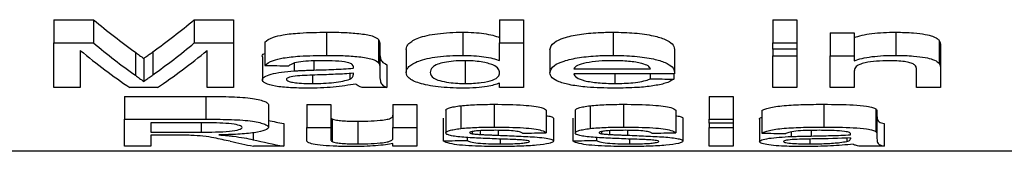
# Model space of a CAD drawing. Units: millimetres. Extents: x -63 to 664, y -32 to 370.
# Drawn here: x 238 to 242, y 219 to 219 of the extents above; entities that cross this region are included whole.
import ezdxf

# ---------------------------------------------------------------- set-up
doc = ezdxf.new("R2010")
doc.units = ezdxf.units.MM

msp = doc.modelspace()

# ---------------------------------------------------------------- linework, layer by layer
at = {"color": 7, "linetype": 'Continuous', "lineweight": 25}
for p, q in [((238.592444, 219.138107), (238.725027, 219.138107)), ((238.592444, 219.138107), (238.592444, 219.060508)), ((238.725027, 219.138107), (238.725027, 219.060508)), ((239.061943, 219.138107), (239.193408, 219.138107)), ((239.061943, 219.138107), (239.061943, 219.060508)), ((239.193408, 219.138107), (239.193408, 219.060508)), ((240.082829, 219.138107), (240.16296, 219.138107)), ((240.082829, 219.138107), (240.082829, 219.060508)), ((240.16296, 219.138107), (240.16296, 219.060508)), ((240.996292, 219.138107), (241.076416, 219.138107)), ((240.996292, 219.138107), (240.996292, 219.060508)), ((241.076416, 219.138107), (241.076416, 219.060508)), ((239.504529, 219.096505), (239.504529, 219.019159)), ((239.95938, 219.096505), (239.95938, 219.019159)), ((240.462182, 219.096505), (240.462182, 219.019159)), ((241.188599, 219.094482), (241.268723, 219.094482)), ((241.188599, 219.094482), (241.188599, 219.017147)), ((241.268723, 219.094482), (241.268723, 219.017147)), ((241.407825, 219.096505), (241.407825, 219.019159)), ((238.592444, 219.060508), (238.725027, 219.060508)), ((238.592444, 218.911248), (238.592444, 219.060508)), ((239.061943, 219.060508), (239.193408, 219.060508)), ((239.193408, 219.060508), (239.193408, 218.911248)), ((239.297575, 219.062834), (239.297575, 218.985691)), ((239.678307, 219.071596), (239.678307, 218.994401)), ((240.082829, 219.060508), (240.16296, 219.060508)), ((240.082829, 219.001618), (240.082829, 219.060508)), ((240.16296, 219.060508), (240.16296, 218.911248)), ((240.996292, 219.060508), (241.076416, 219.060508)), ((240.996292, 219.039566), (240.996292, 219.060508)), ((241.076416, 219.060508), (241.076416, 219.039566)), ((241.553052, 219.069091), (241.553052, 218.99191)), ((238.680585, 219.03544), (238.680585, 218.911248)), ((238.864756, 219.029351), (238.864756, 218.952409)), ((238.9236, 219.03108), (238.9236, 218.954126)), ((239.10526, 218.911248), (239.10526, 219.03544)), ((239.682189, 219.055046), (239.682189, 218.97795)), ((239.770329, 219.038972), (239.770329, 218.961972)), ((240.2511, 219.038156), (240.2511, 218.96116)), ((240.667766, 219.039177), (240.667766, 218.962175)), ((241.076416, 219.039566), (240.996292, 219.039566)), ((240.996292, 219.039566), (240.996292, 219.017147)), ((241.076416, 219.039566), (241.076416, 219.017147)), ((241.557187, 219.051081), (241.557187, 218.974008)), ((238.892926, 219.008611), (238.892926, 218.931793)), ((239.289558, 219.014511), (239.289558, 218.937657)), ((239.395729, 218.992892), (239.395729, 218.967247)), ((239.967896, 219.00186), (239.967896, 218.925082)), ((240.996292, 218.911248), (240.996292, 219.017147)), ((240.996292, 219.017147), (241.076416, 219.017147)), ((241.076416, 219.017147), (241.076416, 218.911248)), ((241.188599, 218.911248), (241.188599, 219.017147)), ((241.188599, 219.017147), (241.268723, 219.017147)), ((241.268723, 219.017147), (241.268723, 219.001341)), ((239.581777, 218.958435), (239.581777, 218.939587)), ((239.593668, 218.981803), (239.593668, 218.976139)), ((239.594018, 218.980209), (239.594048, 218.98057)), ((239.682189, 218.97795), (239.682189, 218.95513)), ((239.706224, 218.987945), (239.706224, 218.911248)), ((240.331224, 218.974245), (240.587635, 218.974245)), ((241.268723, 218.965902), (241.268723, 218.911248)), ((241.477056, 218.911248), (241.477056, 218.972414)), ((241.557187, 218.974008), (241.557187, 218.911248)), ((239.45733, 218.952981), (239.45733, 218.925082)), ((240.082829, 218.911248), (240.082829, 218.926149)), ((240.667386, 218.957433), (240.331224, 218.957433)), ((240.467696, 218.957433), (240.467696, 218.925082)), ((240.586756, 218.957433), (240.586756, 218.941045)), ((240.665263, 218.957433), (240.665263, 218.939251)), ((238.680585, 218.911248), (238.592444, 218.911248)), ((238.938494, 218.911248), (238.846353, 218.911248)), ((239.193408, 218.911248), (239.10526, 218.911248)), ((239.706224, 218.911248), (239.626101, 218.911248)), ((240.16296, 218.911248), (240.082829, 218.911248)), ((241.076416, 218.911248), (240.996292, 218.911248)), ((241.268723, 218.911248), (241.188599, 218.911248)), ((241.557187, 218.911248), (241.477056, 218.911248)), ((238.828821, 218.88194), (239.100008, 218.88194)), ((238.828821, 218.88194), (238.828821, 218.805869)), ((239.100008, 218.88194), (239.100008, 218.805869)), ((240.783951, 218.88194), (240.864082, 218.88194)), ((240.783951, 218.88194), (240.783951, 218.805869)), ((240.864082, 218.88194), (240.864082, 218.805869)), ((239.309592, 218.85441), (239.309592, 218.778501)), ((239.437795, 218.854451), (239.517926, 218.854451)), ((239.437795, 218.854451), (239.437795, 218.77854)), ((239.517926, 218.854451), (239.517926, 218.77854)), ((239.726259, 218.854451), (239.806382, 218.854451)), ((239.726259, 218.854451), (239.726259, 218.77854)), ((239.806382, 218.854451), (239.806382, 218.77854)), ((239.902539, 218.83556), (239.902539, 218.759759)), ((239.952741, 218.850705), (239.952741, 218.774817)), ((240.064552, 218.855708), (240.064552, 218.77979)), ((240.239075, 218.836186), (240.239075, 218.760382)), ((240.335232, 218.83556), (240.335232, 218.759759)), ((240.385434, 218.850705), (240.385434, 218.774817)), ((240.497245, 218.855708), (240.497245, 218.77979)), ((240.671767, 218.836186), (240.671767, 218.760382)), ((240.960231, 218.835008), (240.960231, 218.759212)), ((241.167186, 218.855708), (241.167186, 218.77979)), ((241.340963, 218.840345), (241.340963, 218.764517)), ((241.344845, 218.830296), (241.344845, 218.754527)), ((238.828821, 218.715542), (238.828821, 218.805869)), ((238.828821, 218.805869), (239.100008, 218.805869)), ((238.916962, 218.793883), (238.916962, 218.762738)), ((239.103264, 218.793883), (238.916962, 218.793883)), ((239.52256, 218.80722), (239.52256, 218.731585)), ((239.608942, 218.798992), (239.608942, 218.723404)), ((239.89453, 218.809328), (239.89453, 218.733679)), ((240.263118, 218.808402), (240.263118, 218.73276)), ((240.327223, 218.809328), (240.327223, 218.733679)), ((240.69581, 218.808402), (240.69581, 218.73276)), ((240.783951, 218.805869), (240.864082, 218.805869)), ((240.783951, 218.792577), (240.783951, 218.805869)), ((240.864082, 218.805869), (240.864082, 218.792577)), ((240.952222, 218.806288), (240.952222, 218.730657)), ((238.916962, 218.762738), (239.084354, 218.762738)), ((239.3608, 218.791083), (239.3608, 218.715542)), ((239.437795, 218.77854), (239.517926, 218.77854)), ((239.437795, 218.737778), (239.437795, 218.77854)), ((239.517926, 218.77854), (239.517926, 218.74226)), ((239.726259, 218.743424), (239.726259, 218.77854)), ((239.726259, 218.77854), (239.806382, 218.77854)), ((239.806382, 218.77854), (239.806382, 218.715542)), ((239.99106, 218.764418), (239.99106, 218.757466)), ((240.017472, 218.767473), (240.017472, 218.754833)), ((240.078068, 218.768681), (240.078068, 218.752331)), ((240.423745, 218.764418), (240.423745, 218.757466)), ((240.450165, 218.767473), (240.450165, 218.754833)), ((240.51076, 218.768681), (240.51076, 218.752331)), ((240.864082, 218.792577), (240.783951, 218.792577)), ((240.783951, 218.792577), (240.783951, 218.77854)), ((240.783951, 218.77854), (240.864082, 218.77854)), ((240.783951, 218.715542), (240.783951, 218.77854)), ((240.864082, 218.792577), (240.864082, 218.77854)), ((240.864082, 218.77854), (240.864082, 218.715542)), ((241.058385, 218.763563), (241.058385, 218.748099)), ((241.368888, 218.791083), (241.368888, 218.715542)), ((239.007233, 218.752296), (238.916962, 218.752296)), ((238.916962, 218.752296), (238.916962, 218.715542)), ((239.974654, 218.744705), (239.974654, 218.734735)), ((240.085079, 218.739522), (240.085079, 218.723404)), ((240.407346, 218.744705), (240.407346, 218.734735)), ((240.517771, 218.739522), (240.517771, 218.723404)), ((241.119987, 218.73963), (241.119987, 218.723404)), ((241.244434, 218.742854), (241.244434, 218.731781)), ((241.344845, 218.754527), (241.344845, 218.740898)), ((245.880908, 218.698734), (222.00436, 218.698734)), ((238.916962, 218.715542), (238.828821, 218.715542)), ((239.3608, 218.715542), (239.259763, 218.715542)), ((239.726259, 218.715542), (239.726259, 218.724723)), ((239.806382, 218.715542), (239.726259, 218.715542)), ((240.864082, 218.715542), (240.783951, 218.715542)), ((241.368888, 218.715542), (241.288757, 218.715542))]:
    msp.add_line(p, q, dxfattribs=at)
at = {"color": 8, "linetype": 'Continuous', "lineweight": 25}
for p, q in [((239.461584, 219.000424), (239.461584, 218.969942)), ((239.593668, 218.959252), (239.593668, 218.953925)), ((239.084354, 218.793883), (239.084354, 218.762738)), ((239.258258, 218.760629), (239.258258, 218.737428)), ((241.124241, 218.768197), (241.124241, 218.749714)), ((241.256332, 218.74334), (241.256332, 218.740187))]:
    msp.add_line(p, q, dxfattribs=at)
at = {"color": 7, "linetype": 'Continuous', "lineweight": 25}
for centre, major_axis, ratio, start_param, end_param in [((239.800252, 231.809638), (0, 13.113288), 0.31858407, 2.88129051, 2.9157504), ((237.978769, 231.809638), (0, 13.113288), 0.32094104, 3.36802273, 3.40189479), ((239.800252, 231.809638), (0, 13.188288), 0.31858407, 2.88280488, 2.91705683), ((237.978769, 231.809638), (0, 13.188288), 0.32094104, 3.36671278, 3.40038043), ((239.708329, 231.809638), (0, 13.188288), 0.31344697, 2.89033943, 2.93153289), ((238.07131, 231.809638), (0, 13.188288), 0.31534091, 3.35165241, 3.39284588), ((270.082828, 231.809638), (131.882879, 0), 0.1, 4.47678661, 4.4774114), ((239.546202, 231.809638), (0, 13.188288), 0.01612903, 3.36664461, 3.36845642), ((268.862676, 231.809638), (129.204008, 0), 0.10207337, 4.49175626, 4.49237888), ((240.29593, 231.809638), (0, 13.113288), 0.59433962, 3.01469715, 3.02131791), ((221.139719, 231.809638), (131.882879, 0), 0.1, 4.85710663, 4.85772065), ((221.572411, 231.809638), (131.882879, 0), 0.1, 4.85710663, 4.85772065), ((240.188275, 231.809638), (0, 13.188288), 0.59013283, 3.011921, 3.02200519), ((240.29593, 231.809638), (0, 13.188288), 0.59433962, 3.00881849, 3.02200519), ((222.718245, 231.809638), (131.882879, 0), 0.1, 4.84299892, 4.84361173), ((223.150937, 231.809638), (131.882879, 0), 0.1, 4.84299892, 4.84361173), ((259.979463, 231.809638), (131.882879, 0), 0.1, 4.56767133, 4.56828529), ((241.227839, 231.809638), (0, 13.188288), 0.01612903, 3.27593771, 3.27771973)]:
    msp.add_ellipse(centre, major_axis=major_axis, ratio=ratio, start_param=start_param, end_param=end_param, dxfattribs=at)
for points, knots in [([(239.297575, 219.062834), (239.30474, 219.068772), (239.316258, 219.078317), (239.361689, 219.088888), (239.423494, 219.095349), (239.474142, 219.096072), (239.504529, 219.096505)], [0, 0, 0, 0, 0.27943247, 0.44917927, 0.66953138, 1, 1, 1, 1]), ([(239.504528, 219.096505), (239.522919, 219.096424), (239.541264, 219.09627), (239.577304, 219.094928), (239.595278, 219.093724), (239.628968, 219.089938), (239.645028, 219.087386), (239.667544, 219.080262), (239.673924, 219.075927), (239.678306, 219.071597)], [0, 0, 0, 0, 0.25, 0.25, 0.5, 0.5, 0.75, 0.75, 1, 1, 1, 1]), ([(239.770328, 219.038972), (239.770629, 219.042248), (239.771001, 219.045544), (239.774149, 219.052087), (239.776602, 219.055347), (239.786363, 219.065093), (239.796573, 219.071654), (239.82818, 219.083237), (239.84987, 219.088168), (239.888454, 219.093122), (239.901927, 219.09439), (239.930138, 219.096121), (239.944783, 219.096423), (239.95938, 219.096505)], [0, 0, 0, 0, 0.125, 0.125, 0.25, 0.25, 0.5, 0.5, 0.75, 0.75, 0.875, 0.875, 1, 1, 1, 1]), ([(239.95938, 219.096505), (239.971914, 219.09639), (239.98436, 219.096148), (240.008468, 219.09455), (240.020106, 219.093281), (240.041241, 219.090095), (240.051032, 219.088133), (240.068552, 219.083812), (240.07598, 219.081387), (240.082828, 219.078858)], [0, 0, 0, 0, 0.25, 0.25, 0.5, 0.5, 0.75, 0.75, 1, 1, 1, 1]), ([(240.2511, 219.038156), (240.253271, 219.046373), (240.256877, 219.060021), (240.29497, 219.077967), (240.346617, 219.089705), (240.406145, 219.095786), (240.445442, 219.09629), (240.462182, 219.096505)], [0, 0, 0, 0, 0.29177652, 0.48465063, 0.67816794, 0.86289834, 1, 1, 1, 1]), ([(240.462182, 219.096505), (240.48672, 219.096008), (240.536044, 219.095008), (240.597301, 219.08547), (240.639724, 219.072493), (240.66396, 219.056614), (240.666421, 219.045339), (240.667766, 219.039177)], [0, 0, 0, 0, 0.2042454, 0.41055543, 0.58740401, 0.7745153, 1, 1, 1, 1]), ([(241.268725, 219.07858), (241.276656, 219.081277), (241.284864, 219.083928), (241.304677, 219.088488), (241.316033, 219.090511), (241.340247, 219.093619), (241.353445, 219.094739), (241.380306, 219.096203), (241.394035, 219.096407), (241.407823, 219.096505)], [0, 0, 0, 0, 0.25, 0.25, 0.5, 0.5, 0.75, 0.75, 1, 1, 1, 1]), ([(241.407825, 219.096505), (241.42802, 219.096059), (241.463034, 219.095286), (241.505543, 219.089924), (241.535325, 219.08233), (241.547719, 219.074927), (241.552075, 219.07016), (241.553052, 219.069091)], [0, 0, 0, 0, 0.29873584, 0.51795124, 0.6938605, 0.93135065, 1, 1, 1, 1]), ([(239.678306, 219.071597), (239.680184, 219.068848), (239.681023, 219.066076), (239.681519, 219.063324), (239.681769, 219.061938), (239.681955, 219.060555), (239.682049, 219.059176), (239.682144, 219.057796), (239.682165, 219.056419), (239.682187, 219.055047)], [0, 0, 0, 0, 0.000140673984, 0.000140673984, 0.000140673984, 0.000211461502, 0.000211461502, 0.000211461502, 0.000282281474, 0.000282281474, 0.000282281474, 0.000282281474]), ([(241.553052, 219.069091), (241.554449, 219.066086), (241.556552, 219.061566), (241.557068, 219.055565), (241.557147, 219.052576), (241.557187, 219.051081)], [0, 0, 0, 0, 0.49775886, 0.74884349, 1, 1, 1, 1]), ([(238.864754, 219.029351), (238.869481, 219.025842), (238.87437, 219.022371), (238.879033, 219.018912), (238.881364, 219.017182), (238.883747, 219.015463), (238.886035, 219.013745), (238.888324, 219.012026), (238.890706, 219.010321), (238.892924, 219.008612)], [0, 0, 0, 0, 0.000196424634, 0.000196424634, 0.000196424634, 0.000294637477, 0.000294637477, 0.000294637477, 0.000392849989, 0.000392849989, 0.000392849989, 0.000392849989]), ([(238.892924, 219.008612), (238.895371, 219.010459), (238.897869, 219.01231), (238.900339, 219.014172), (238.904045, 219.016965), (238.908083, 219.019754), (238.911874, 219.022578), (238.915666, 219.025401), (238.919724, 219.028225), (238.923598, 219.031079)], [0, 0, 0, 0, 0.000106306419, 0.000106306419, 0.000106306419, 0.000265792239, 0.000265792239, 0.000265792239, 0.000425295067, 0.000425295067, 0.000425295067, 0.000425295067]), ([(239.289558, 219.014511), (239.289046, 219.018233), (239.288534, 219.021958), (239.297567, 219.024968), (239.297575, 219.02497)], [0, 0, 0, 0, 0.99917496, 1, 1, 1, 1]), ([(239.682187, 219.032089), (239.682376, 219.024352), (239.682574, 219.016745), (239.684803, 219.005544), (239.686111, 219.00185), (239.693425, 218.994658), (239.699237, 218.991246), (239.706225, 218.987945)], [0, 0, 0, 0, 0.5, 0.5, 0.75, 0.75, 1, 1, 1, 1]), ([(239.297575, 218.985691), (239.304738, 218.99159), (239.316255, 219.001074), (239.361659, 219.011586), (239.423472, 219.018006), (239.47413, 219.018726), (239.504529, 219.019159)], [0, 0, 0, 0, 0.27928528, 0.44900001, 0.66935145, 1, 1, 1, 1]), ([(239.49013, 219.001249), (239.477733, 219.001218), (239.465384, 219.001092), (239.441037, 219.000154), (239.42871, 218.999412), (239.407249, 218.996479), (239.3986, 218.994246), (239.385525, 218.989257), (239.381367, 218.98653), (239.3777, 218.98377)], [0, 0, 0, 0, 0.25, 0.25, 0.5, 0.5, 0.75, 0.75, 1, 1, 1, 1]), ([(239.573388, 218.995344), (239.561952, 218.997592), (239.548593, 218.999185), (239.519873, 219.000939), (239.50497, 219.001194), (239.49013, 219.001249)], [0, 0, 0, 0, 0.5, 0.5, 1, 1, 1, 1]), ([(239.504528, 219.019159), (239.522917, 219.019078), (239.54126, 219.018924), (239.577296, 219.017592), (239.595269, 219.016395), (239.628959, 219.012632), (239.645019, 219.010096), (239.667541, 219.003016), (239.673923, 218.998705), (239.678306, 218.994401)], [0, 0, 0, 0, 0.25, 0.25, 0.5, 0.5, 0.75, 0.75, 1, 1, 1, 1]), ([(239.594046, 218.98057), (239.59376, 218.983215), (239.593146, 218.985902), (239.587172, 218.991035), (239.581676, 218.993463), (239.573388, 218.995344)], [0, 0, 0, 0, 0.5, 0.5, 1, 1, 1, 1]), ([(239.678306, 218.994401), (239.680184, 218.991669), (239.681023, 218.988913), (239.681519, 218.986178), (239.681769, 218.9848), (239.681955, 218.983425), (239.682049, 218.982054), (239.682144, 218.980682), (239.682165, 218.979314), (239.682187, 218.97795)], [0, 0, 0, 0, 0.000140627261, 0.000140627261, 0.000140627261, 0.000211391565, 0.000211391565, 0.000211391565, 0.000282188333, 0.000282188333, 0.000282188333, 0.000282188333]), ([(239.770328, 218.961972), (239.770629, 218.965229), (239.771001, 218.968506), (239.774149, 218.97501), (239.776604, 218.97825), (239.786366, 218.987938), (239.796579, 218.994461), (239.828192, 219.005974), (239.849884, 219.010874), (239.888465, 219.015797), (239.901937, 219.017057), (239.930144, 219.018777), (239.944786, 219.019077), (239.95938, 219.019159)], [0, 0, 0, 0, 0.125, 0.125, 0.25, 0.25, 0.5, 0.5, 0.75, 0.75, 0.875, 0.875, 1, 1, 1, 1]), ([(239.96464, 219.001249), (239.952551, 219.000991), (239.92827, 219.000473), (239.897716, 218.995742), (239.871757, 218.988683), (239.852981, 218.977022), (239.851414, 218.967687), (239.85046, 218.962002)], [0, 0, 0, 0, 0.15723446, 0.31581888, 0.46308104, 0.67295202, 1, 1, 1, 1]), ([(239.95938, 219.019159), (239.971913, 219.019044), (239.984357, 219.018804), (240.008463, 219.017216), (240.020101, 219.015955), (240.041236, 219.012788), (240.051028, 219.010838), (240.06855, 219.006542), (240.075979, 219.004132), (240.082828, 219.001618)], [0, 0, 0, 0, 0.25, 0.25, 0.5, 0.5, 0.75, 0.75, 1, 1, 1, 1]), ([(240.082828, 218.96061), (240.082618, 218.965051), (240.08168, 218.969515), (240.075292, 218.978387), (240.069732, 218.982879), (240.05132, 218.991048), (240.037669, 218.994644), (240.012761, 218.998574), (240.003876, 218.999604), (239.984578, 219.00092), (239.974655, 219.001188), (239.964639, 219.001249)], [0, 0, 0, 0, 0.25, 0.25, 0.5, 0.5, 0.75, 0.75, 0.875, 0.875, 1, 1, 1, 1]), ([(240.2511, 218.96116), (240.25327, 218.969331), (240.256875, 218.982901), (240.294988, 219.000736), (240.346633, 219.012403), (240.406152, 219.018443), (240.445444, 219.018945), (240.462182, 219.019159)], [0, 0, 0, 0, 0.2918319, 0.48466807, 0.67814392, 0.86289431, 1, 1, 1, 1]), ([(240.461809, 219.001249), (240.445648, 219.001157), (240.429703, 219.00075), (240.398949, 218.998305), (240.384727, 218.996419), (240.360067, 218.991462), (240.349913, 218.98844), (240.336047, 218.981664), (240.332845, 218.977953), (240.331225, 218.974245)], [0, 0, 0, 0, 0.25, 0.25, 0.5, 0.5, 0.75, 0.75, 1, 1, 1, 1]), ([(240.558214, 218.99191), (240.55188, 218.993408), (240.545334, 218.994853), (240.530434, 218.997253), (240.522535, 218.998223), (240.506023, 218.999792), (240.497292, 219.000375), (240.479696, 219.001092), (240.470764, 219.001192), (240.461809, 219.001249)], [0, 0, 0, 0, 0.25, 0.25, 0.5, 0.5, 0.75, 0.75, 1, 1, 1, 1]), ([(240.462182, 219.019159), (240.486728, 219.018664), (240.536066, 219.017669), (240.597337, 219.008183), (240.63976, 218.995278), (240.663961, 218.979498), (240.666422, 218.968295), (240.667766, 218.962175)], [0, 0, 0, 0, 0.20434656, 0.41074919, 0.58765442, 0.77475131, 1, 1, 1, 1]), ([(240.587636, 218.974245), (240.585938, 218.977404), (240.583748, 218.980605), (240.574518, 218.98664), (240.567547, 218.989472), (240.558214, 218.99191)], [0, 0, 0, 0, 0.5, 0.5, 1, 1, 1, 1]), ([(241.38554, 219.001249), (241.371032, 219.000916), (241.341893, 219.000247), (241.307193, 218.995287), (241.282493, 218.987903), (241.270563, 218.977872), (241.269383, 218.970199), (241.268723, 218.965902)], [0, 0, 0, 0, 0.198940874, 0.399548803, 0.536665833, 0.740475961, 1, 1, 1, 1]), ([(241.268725, 219.001341), (241.276657, 219.004023), (241.284866, 219.006658), (241.304682, 219.011191), (241.316038, 219.013202), (241.340253, 219.01629), (241.353449, 219.017404), (241.380309, 219.018858), (241.394036, 219.019061), (241.407823, 219.019159)], [0, 0, 0, 0, 0.25, 0.25, 0.5, 0.5, 0.75, 0.75, 1, 1, 1, 1]), ([(241.477056, 218.972414), (241.476755, 218.976262), (241.476277, 218.982395), (241.467615, 218.990438), (241.451874, 218.9956), (241.430744, 218.999186), (241.407664, 219.001013), (241.392015, 219.00118), (241.38554, 219.001249)], [0, 0, 0, 0, 0.28438866, 0.45330709, 0.593727, 0.73373764, 0.8898365, 1, 1, 1, 1]), ([(241.407825, 219.019159), (241.428024, 219.018715), (241.463041, 219.017946), (241.505557, 219.012617), (241.535321, 219.005066), (241.547717, 218.997708), (241.552075, 218.992972), (241.553052, 218.99191)], [0, 0, 0, 0, 0.298855964, 0.518090494, 0.693951531, 0.931401815, 1, 1, 1, 1]), ([(241.553052, 218.99191), (241.554449, 218.988923), (241.556552, 218.98443), (241.557068, 218.978467), (241.557147, 218.975495), (241.557187, 218.974008)], [0, 0, 0, 0, 0.49775745, 0.74883974, 1, 1, 1, 1]), ([(239.289559, 218.937657), (239.289959, 218.941007), (239.291821, 218.94433), (239.301745, 218.950792), (239.30936, 218.953756), (239.328666, 218.959116), (239.340564, 218.961313), (239.366886, 218.964877), (239.38113, 218.966178), (239.395729, 218.967246)], [0, 0, 0, 0, 0.25, 0.25, 0.5, 0.5, 0.75, 0.75, 1, 1, 1, 1]), ([(239.395729, 218.967246), (239.401124, 218.96757), (239.406531, 218.967889), (239.411996, 218.968145), (239.417461, 218.968401), (239.422961, 218.968618), (239.428461, 218.968834), (239.433958, 218.969049), (239.439466, 218.969252), (239.444988, 218.969434), (239.450513, 218.969615), (239.456049, 218.969779), (239.461584, 218.969943)], [0, 0, 0, 0, 0.000066957959, 0.000066957959, 0.000066957959, 0.000133892187, 0.000133892187, 0.000133892187, 0.000200807959, 0.000200807959, 0.000200807959, 0.000267759082, 0.000267759082, 0.000267759082, 0.000267759082]), ([(239.461584, 218.969943), (239.47273, 218.970288), (239.483881, 218.970626), (239.495009, 218.971001), (239.506139, 218.971376), (239.517223, 218.971822), (239.528292, 218.972282), (239.539338, 218.972741), (239.550332, 218.973276), (239.561225, 218.973899), (239.572182, 218.974527), (239.583008, 218.975283), (239.59367, 218.976139)], [0, 0, 0, 0, 0.000134975769, 0.000134975769, 0.000134975769, 0.000270001087, 0.000270001087, 0.000270001087, 0.000404794037, 0.000404794037, 0.000404794037, 0.000540448125, 0.000540448125, 0.000540448125, 0.000540448125]), ([(239.594048, 218.959278), (239.584248, 218.958562), (239.564657, 218.95713), (239.524374, 218.955186), (239.493831, 218.954206), (239.473475, 218.953553)], [0, 0, 0, 0, 0.25028249, 0.50033097, 1, 1, 1, 1]), ([(239.593668, 218.976139), (239.593697, 218.976507), (239.59377, 218.977427), (239.593886, 218.978661), (239.593962, 218.979527), (239.593989, 218.979838)], [0, 0, 0, 0, 0.29930434, 0.74829675, 1, 1, 1, 1]), ([(239.959752, 218.909543), (239.945422, 218.909615), (239.931264, 218.909888), (239.903735, 218.911351), (239.890278, 218.912521), (239.852862, 218.916819), (239.831452, 218.921073), (239.798711, 218.931171), (239.787614, 218.936915), (239.776796, 218.946073), (239.7742, 218.949199), (239.771047, 218.955522), (239.770666, 218.958735), (239.770328, 218.961972)], [0, 0, 0, 0, 0.125, 0.125, 0.25, 0.25, 0.5, 0.5, 0.75, 0.75, 0.875, 0.875, 1, 1, 1, 1]), ([(239.85046, 218.962002), (239.851882, 218.955416), (239.853992, 218.945647), (239.881026, 218.934437), (239.909529, 218.928587), (239.940238, 218.925479), (239.95943, 218.925204), (239.967896, 218.925082)], [0, 0, 0, 0, 0.38062551, 0.56463636, 0.74896664, 0.88926642, 1, 1, 1, 1]), ([(239.967894, 218.925083), (239.97719, 218.92515), (239.986416, 218.925304), (240.004248, 218.926382), (240.012877, 218.927195), (240.036366, 218.930326), (240.049739, 218.933247), (240.068907, 218.940228), (240.074627, 218.944128), (240.081518, 218.952257), (240.082613, 218.956405), (240.082828, 218.96061)], [0, 0, 0, 0, 0.125, 0.125, 0.25, 0.25, 0.5, 0.5, 0.75, 0.75, 1, 1, 1, 1]), ([(240.466444, 218.909544), (240.435295, 218.910084), (240.382658, 218.910996), (240.319226, 218.919504), (240.278875, 218.930375), (240.254668, 218.944641), (240.252358, 218.955336), (240.2511, 218.96116)], [0, 0, 0, 0, 0.25462495, 0.43026781, 0.60576954, 0.78535128, 1, 1, 1, 1]), ([(240.667764, 218.962175), (240.667719, 218.961382), (240.667673, 218.96059), (240.667609, 218.959799), (240.667577, 218.959404), (240.667542, 218.959009), (240.667504, 218.958615), (240.667467, 218.95822), (240.667428, 218.957826), (240.667388, 218.957432)], [0, 0, 0, 0, 0.0000421535487, 0.0000421535487, 0.0000421535487, 0.0000632308554, 0.0000632308554, 0.0000632308554, 0.0000843082708, 0.0000843082708, 0.0000843082708, 0.0000843082708]), ([(238.864754, 218.952408), (238.869481, 218.94892), (238.87437, 218.94547), (238.879033, 218.942032), (238.881364, 218.940312), (238.883747, 218.938603), (238.886035, 218.936895), (238.888324, 218.935187), (238.890706, 218.933492), (238.892924, 218.931793)], [0, 0, 0, 0, 0.000196372459, 0.000196372459, 0.000196372459, 0.000294559206, 0.000294559206, 0.000294559206, 0.000392745617, 0.000392745617, 0.000392745617, 0.000392745617]), ([(238.892924, 218.931793), (238.895371, 218.933629), (238.897869, 218.93547), (238.900339, 218.93732), (238.904045, 218.940096), (238.908083, 218.942869), (238.911874, 218.945675), (238.915666, 218.948482), (238.919724, 218.951289), (238.923598, 218.954126)], [0, 0, 0, 0, 0.00010627813, 0.00010627813, 0.00010627813, 0.000265721515, 0.000265721515, 0.000265721515, 0.000425181905, 0.000425181905, 0.000425181905, 0.000425181905]), ([(239.439048, 218.909543), (239.420287, 218.909637), (239.401685, 218.909949), (239.365486, 218.911956), (239.348155, 218.913694), (239.319328, 218.918841), (239.307809, 218.922101), (239.292695, 218.929421), (239.290064, 218.933536), (239.289559, 218.937657)], [0, 0, 0, 0, 0.25, 0.25, 0.5, 0.5, 0.75, 0.75, 1, 1, 1, 1]), ([(239.473475, 218.953553), (239.462129, 218.953207), (239.450792, 218.952848), (239.428316, 218.951855), (239.41712, 218.951325), (239.395887, 218.949334), (239.386548, 218.947736), (239.373405, 218.94367), (239.370097, 218.941176), (239.369687, 218.938663)], [0, 0, 0, 0, 0.25, 0.25, 0.5, 0.5, 0.75, 0.75, 1, 1, 1, 1]), ([(239.369689, 218.938663), (239.370544, 218.936975), (239.372187, 218.933732), (239.386178, 218.929666), (239.407359, 218.926564), (239.432605, 218.925255), (239.450127, 218.925133), (239.45733, 218.925082)], [0, 0, 0, 0, 0.19110857, 0.36725743, 0.56343673, 0.82053737, 1, 1, 1, 1]), ([(239.45733, 218.925083), (239.469743, 218.925154), (239.482072, 218.925333), (239.506068, 218.926547), (239.517933, 218.927467), (239.53957, 218.929953), (239.54973, 218.931466), (239.568052, 218.93511), (239.57536, 218.937263), (239.581776, 218.939587)], [0, 0, 0, 0, 0.25, 0.25, 0.5, 0.5, 0.75, 0.75, 1, 1, 1, 1]), ([(239.581776, 218.939587), (239.584144, 218.940688), (239.586463, 218.941795), (239.589563, 218.944118), (239.590556, 218.94532), (239.593078, 218.948966), (239.593479, 218.95144), (239.59367, 218.953926)], [0, 0, 0, 0, 0.25, 0.25, 0.5, 0.5, 1, 1, 1, 1]), ([(239.682187, 218.95513), (239.682376, 218.947439), (239.682574, 218.939878), (239.684803, 218.928743), (239.686112, 218.925071), (239.693425, 218.917922), (239.699237, 218.914531), (239.706225, 218.911249)], [0, 0, 0, 0, 0.5, 0.5, 0.75, 0.75, 1, 1, 1, 1]), ([(240.082829, 218.926149), (240.070517, 218.922122), (240.050593, 218.915605), (240.004116, 218.910269), (239.975017, 218.909793), (239.959752, 218.909544)], [0, 0, 0, 0, 0.43470281, 0.70345545, 1, 1, 1, 1]), ([(240.331225, 218.957432), (240.332722, 218.953241), (240.335118, 218.949131), (240.346737, 218.941284), (240.355485, 218.9376), (240.380268, 218.931443), (240.395617, 218.929001), (240.429867, 218.925781), (240.448825, 218.925193), (240.467694, 218.925083)], [0, 0, 0, 0, 0.25, 0.25, 0.5, 0.5, 0.75, 0.75, 1, 1, 1, 1]), ([(240.665263, 218.939251), (240.657148, 218.934557), (240.642165, 218.925891), (240.596985, 218.916583), (240.538076, 218.910462), (240.492518, 218.909878), (240.466444, 218.909544)], [0, 0, 0, 0, 0.26162772, 0.48303385, 0.70413152, 1, 1, 1, 1]), ([(240.467696, 218.925082), (240.488839, 218.925485), (240.522312, 218.926122), (240.560559, 218.931765), (240.577461, 218.936905), (240.584775, 218.940163), (240.586756, 218.941045)], [0, 0, 0, 0, 0.42004452, 0.66497197, 0.9092294, 1, 1, 1, 1]), ([(239.602059, 218.923335), (239.578629, 218.919326), (239.554, 218.915576), (239.513081, 218.911929), (239.498735, 218.911017), (239.469123, 218.909816), (239.45412, 218.909611), (239.439048, 218.909543)], [0, 0, 0, 0, 0.5, 0.5, 0.75, 0.75, 1, 1, 1, 1]), ([(239.626101, 218.911248), (239.621757, 218.912598), (239.613775, 218.91508), (239.606013, 218.91921), (239.603386, 218.92195), (239.602058, 218.923335)], [0, 0, 0, 0, 0.37118881, 0.68219353, 1, 1, 1, 1]), ([(239.100005, 218.88194), (239.125863, 218.881906), (239.151672, 218.88177), (239.189943, 218.880665), (239.202625, 218.880183), (239.226805, 218.878699), (239.238481, 218.877659), (239.268954, 218.87376), (239.284147, 218.87016), (239.299567, 218.864438), (239.303376, 218.862447), (239.308486, 218.858464), (239.309181, 218.856427), (239.309591, 218.854411)], [0, 0, 0, 0, 0.25, 0.25, 0.375, 0.375, 0.5, 0.5, 0.75, 0.75, 0.875, 0.875, 1, 1, 1, 1]), ([(239.90254, 218.83556), (239.902873, 218.836987), (239.903605, 218.838416), (239.907878, 218.841221), (239.91116, 218.842624), (239.919874, 218.845237), (239.925243, 218.846459), (239.937716, 218.848758), (239.945035, 218.84977), (239.952743, 218.850705)], [0, 0, 0, 0, 0.25, 0.25, 0.5, 0.5, 0.75, 0.75, 1, 1, 1, 1]), ([(239.952741, 218.850705), (239.961134, 218.85152), (239.977906, 218.853149), (240.015464, 218.855161), (240.044965, 218.85549), (240.064552, 218.855708)], [0, 0, 0, 0, 0.25184284, 0.50325541, 1, 1, 1, 1]), ([(240.064552, 218.855708), (240.098426, 218.855281), (240.146098, 218.854679), (240.199283, 218.849788), (240.228343, 218.843916), (240.235099, 218.83905), (240.239075, 218.836186)], [0, 0, 0, 0, 0.41525138, 0.58440836, 0.75541377, 1, 1, 1, 1]), ([(240.335232, 218.83556), (240.335565, 218.836987), (240.336298, 218.838416), (240.340571, 218.841221), (240.343853, 218.842624), (240.352566, 218.845237), (240.357935, 218.846459), (240.370408, 218.848758), (240.377727, 218.84977), (240.385435, 218.850706)], [0, 0, 0, 0, 0.25, 0.25, 0.5, 0.5, 0.75, 0.75, 1, 1, 1, 1]), ([(240.385434, 218.850705), (240.393827, 218.85152), (240.410598, 218.853149), (240.448156, 218.855161), (240.477657, 218.85549), (240.497245, 218.855708)], [0, 0, 0, 0, 0.25184284, 0.50325541, 1, 1, 1, 1]), ([(240.497245, 218.855708), (240.531118, 218.855281), (240.578791, 218.854679), (240.631976, 218.849788), (240.661035, 218.843916), (240.667791, 218.83905), (240.671767, 218.836186)], [0, 0, 0, 0, 0.41525138, 0.58440836, 0.75541377, 1, 1, 1, 1]), ([(240.960232, 218.835009), (240.962918, 218.836619), (240.965715, 218.838238), (240.973776, 218.841368), (240.978823, 218.842909), (240.996997, 218.847265), (241.014563, 218.84964), (241.054597, 218.853004), (241.076678, 218.854083), (241.121275, 218.855435), (241.144288, 218.855636), (241.167188, 218.855708)], [0, 0, 0, 0, 0.125, 0.125, 0.25, 0.25, 0.5, 0.5, 0.75, 0.75, 1, 1, 1, 1]), ([(241.167186, 218.855708), (241.200706, 218.855431), (241.251571, 218.85501), (241.308136, 218.850304), (241.331933, 218.845222), (241.338013, 218.841938), (241.340963, 218.840345)], [0, 0, 0, 0, 0.45340297, 0.68802962, 0.84862864, 1, 1, 1, 1]), ([(241.340963, 218.840345), (241.342265, 218.838661), (241.344221, 218.836128), (241.344766, 218.832787), (241.344819, 218.831126), (241.344845, 218.830296)], [0, 0, 0, 0, 0.49798729, 0.74892437, 1, 1, 1, 1]), ([(239.100005, 218.80587), (239.125861, 218.805836), (239.151668, 218.8057), (239.189938, 218.804602), (239.202619, 218.804123), (239.226798, 218.802648), (239.238474, 218.801614), (239.268949, 218.797739), (239.284143, 218.794159), (239.299565, 218.788471), (239.303375, 218.786491), (239.308486, 218.782531), (239.309181, 218.780506), (239.309591, 218.778501)], [0, 0, 0, 0, 0.25, 0.25, 0.375, 0.375, 0.5, 0.5, 0.75, 0.75, 0.875, 0.875, 1, 1, 1, 1]), ([(239.22145, 218.778208), (239.221211, 218.779334), (239.220867, 218.780462), (239.218174, 218.782678), (239.215956, 218.783783), (239.207113, 218.786943), (239.198019, 218.788856), (239.17521, 218.791731), (239.161241, 218.792637), (239.132717, 218.7937), (239.117961, 218.793862), (239.103264, 218.793884)], [0, 0, 0, 0, 0.125, 0.125, 0.25, 0.25, 0.5, 0.5, 0.75, 0.75, 1, 1, 1, 1]), ([(239.517926, 218.817958), (239.518044, 218.816137), (239.518221, 218.813405), (239.519386, 218.809839), (239.5215, 218.808094), (239.52256, 218.80722)], [0, 0, 0, 0, 0.498835365, 0.748856108, 1, 1, 1, 1]), ([(239.52256, 218.80722), (239.526505, 218.805742), (239.533314, 218.803193), (239.555607, 218.800672), (239.580547, 218.799213), (239.599072, 218.799069), (239.608942, 218.798992)], [0, 0, 0, 0, 0.305556385, 0.527266218, 0.748147667, 1, 1, 1, 1]), ([(239.608942, 218.798992), (239.624018, 218.799203), (239.654268, 218.799624), (239.690261, 218.802461), (239.713986, 218.806603), (239.72512, 218.812162), (239.725841, 218.81657), (239.726259, 218.819127)], [0, 0, 0, 0, 0.20491386, 0.41114169, 0.55624769, 0.74248946, 1, 1, 1, 1]), ([(240.239075, 218.817608), (240.244553, 218.816683), (240.257209, 218.814547), (240.262386, 218.811175), (240.262947, 218.80905), (240.263118, 218.808402)], [0, 0, 0, 0, 0.34672527, 0.80088839, 1, 1, 1, 1]), ([(240.671767, 218.817608), (240.677246, 218.816683), (240.689901, 218.814547), (240.695079, 218.811175), (240.695639, 218.80905), (240.69581, 218.808402)], [0, 0, 0, 0, 0.34672527, 0.80088839, 1, 1, 1, 1]), ([(240.952222, 218.806288), (240.952198, 218.808393), (240.952174, 218.810522), (240.960142, 218.81234), (240.960231, 218.81236)], [0, 0, 0, 0, 0.988735708, 1, 1, 1, 1]), ([(241.344847, 218.816588), (241.345037, 218.81201), (241.345235, 218.807561), (241.347468, 218.801089), (241.348786, 218.798969), (241.356109, 218.794869), (241.361917, 218.79294), (241.368886, 218.791084)], [0, 0, 0, 0, 0.5, 0.5, 0.75, 0.75, 1, 1, 1, 1]), ([(239.084355, 218.762738), (239.100683, 218.762775), (239.116992, 218.762853), (239.149352, 218.763551), (239.165309, 218.764217), (239.193011, 218.766755), (239.203768, 218.768707), (239.214334, 218.772069), (239.217004, 218.773238), (239.220663, 218.775673), (239.221188, 218.776941), (239.22145, 218.778208)], [0, 0, 0, 0, 0.25, 0.25, 0.5, 0.5, 0.75, 0.75, 0.875, 0.875, 1, 1, 1, 1]), ([(239.309591, 218.778501), (239.309094, 218.775117), (239.306298, 218.771815), (239.290228, 218.765695), (239.277974, 218.762951), (239.246894, 218.758515), (239.227535, 218.756888), (239.187098, 218.754593), (239.165511, 218.753946), (239.143826, 218.753436)], [0, 0, 0, 0, 0.25, 0.25, 0.5, 0.5, 0.75, 0.75, 1, 1, 1, 1]), ([(239.90254, 218.75976), (239.902873, 218.761179), (239.903605, 218.762599), (239.907879, 218.765388), (239.911161, 218.766783), (239.919874, 218.769381), (239.925244, 218.770596), (239.937716, 218.772881), (239.945035, 218.773887), (239.952743, 218.774817)], [0, 0, 0, 0, 0.25, 0.25, 0.5, 0.5, 0.75, 0.75, 1, 1, 1, 1]), ([(239.952741, 218.774817), (239.961134, 218.775628), (239.977906, 218.777247), (240.015464, 218.779247), (240.044965, 218.779573), (240.064552, 218.77979)], [0, 0, 0, 0, 0.25183942, 0.50325103, 1, 1, 1, 1]), ([(240.070431, 218.768715), (240.060784, 218.768676), (240.041409, 218.768599), (240.015841, 218.767714), (239.997219, 218.765856), (239.985024, 218.763645), (239.983446, 218.761839), (239.98267, 218.760951)], [0, 0, 0, 0, 0.25451991, 0.51117552, 0.67599413, 0.84080461, 1, 1, 1, 1]), ([(239.98267, 218.760951), (239.982756, 218.760637), (239.98299, 218.75977), (239.985846, 218.758557), (239.989528, 218.757787), (239.99106, 218.757466)], [0, 0, 0, 0, 0.250055397, 0.687975905, 1, 1, 1, 1]), ([(240.064552, 218.77979), (240.098426, 218.779366), (240.146097, 218.77877), (240.199283, 218.773906), (240.228341, 218.768068), (240.235098, 218.763229), (240.239075, 218.760382)], [0, 0, 0, 0, 0.41527149, 0.58443173, 0.75543919, 1, 1, 1, 1]), ([(240.15895, 218.759212), (240.157005, 218.760639), (240.154566, 218.762053), (240.144212, 218.764613), (240.137108, 218.765744), (240.120204, 218.76741), (240.110484, 218.767943), (240.090792, 218.768609), (240.080615, 218.768679), (240.070433, 218.768715)], [0, 0, 0, 0, 0.25, 0.25, 0.5, 0.5, 0.75, 0.75, 1, 1, 1, 1]), ([(240.335232, 218.75976), (240.335565, 218.761179), (240.336298, 218.762599), (240.340571, 218.765388), (240.343853, 218.766783), (240.352567, 218.769381), (240.357936, 218.770596), (240.370409, 218.772881), (240.377728, 218.773887), (240.385435, 218.774817)], [0, 0, 0, 0, 0.25, 0.25, 0.5, 0.5, 0.75, 0.75, 1, 1, 1, 1]), ([(240.385434, 218.774817), (240.393827, 218.775628), (240.410598, 218.777247), (240.448157, 218.779247), (240.477657, 218.779573), (240.497245, 218.77979)], [0, 0, 0, 0, 0.25183942, 0.50325103, 1, 1, 1, 1]), ([(240.503123, 218.768715), (240.493476, 218.768676), (240.474102, 218.768599), (240.448534, 218.767714), (240.429911, 218.765856), (240.417717, 218.763645), (240.416138, 218.761839), (240.415363, 218.760951)], [0, 0, 0, 0, 0.25451991, 0.51117552, 0.67599413, 0.84080461, 1, 1, 1, 1]), ([(240.415363, 218.760951), (240.415448, 218.760637), (240.415682, 218.75977), (240.418541, 218.758557), (240.422216, 218.757787), (240.423745, 218.757466)], [0, 0, 0, 0, 0.25009358, 0.68808096, 1, 1, 1, 1]), ([(240.497245, 218.77979), (240.531118, 218.779366), (240.578789, 218.77877), (240.631976, 218.773906), (240.661034, 218.768068), (240.667791, 218.763229), (240.671767, 218.760382)], [0, 0, 0, 0, 0.41527149, 0.58443173, 0.75543919, 1, 1, 1, 1]), ([(240.591642, 218.759212), (240.589697, 218.760639), (240.587259, 218.762053), (240.576904, 218.764613), (240.5698, 218.765744), (240.552896, 218.76741), (240.543176, 218.767943), (240.523484, 218.768609), (240.513308, 218.768679), (240.503125, 218.768715)], [0, 0, 0, 0, 0.25, 0.25, 0.5, 0.5, 0.75, 0.75, 1, 1, 1, 1]), ([(240.960232, 218.759212), (240.962918, 218.760813), (240.965716, 218.762422), (240.973777, 218.765535), (240.978824, 218.767067), (240.997, 218.771398), (241.014567, 218.773759), (241.054602, 218.777103), (241.076682, 218.778176), (241.121277, 218.779519), (241.144289, 218.779719), (241.167188, 218.779791)], [0, 0, 0, 0, 0.125, 0.125, 0.25, 0.25, 0.5, 0.5, 0.75, 0.75, 1, 1, 1, 1]), ([(241.15279, 218.768715), (241.14047, 218.768696), (241.128197, 218.768619), (241.103991, 218.768051), (241.091715, 218.767603), (241.070257, 218.76583), (241.061511, 218.764471), (241.048274, 218.761408), (241.044061, 218.759735), (241.04036, 218.758046)], [0, 0, 0, 0, 0.25, 0.25, 0.5, 0.5, 0.75, 0.75, 1, 1, 1, 1]), ([(241.236052, 218.765094), (241.224997, 218.766138), (241.206988, 218.767838), (241.177571, 218.768595), (241.161115, 218.768675), (241.152792, 218.768715)], [0, 0, 0, 0, 0.440007, 0.7167589, 1, 1, 1, 1]), ([(241.167186, 218.77979), (241.200704, 218.779514), (241.251567, 218.779095), (241.308136, 218.774419), (241.331924, 218.769367), (241.33801, 218.766101), (241.340963, 218.764517)], [0, 0, 0, 0, 0.4534226, 0.68804884, 0.8486116, 1, 1, 1, 1]), ([(241.256706, 218.756109), (241.256419, 218.757715), (241.255798, 218.759347), (241.249801, 218.762473), (241.2443, 218.763949), (241.23605, 218.765094)], [0, 0, 0, 0, 0.5, 0.5, 1, 1, 1, 1]), ([(241.340963, 218.764517), (241.342265, 218.762843), (241.344221, 218.760327), (241.344766, 218.757001), (241.344819, 218.755352), (241.344845, 218.754527)], [0, 0, 0, 0, 0.4979866, 0.74892773, 1, 1, 1, 1]), ([(239.050677, 218.751887), (239.047096, 218.751978), (239.043501, 218.752065), (239.039879, 218.752115), (239.036258, 218.752165), (239.032623, 218.752195), (239.02899, 218.752226), (239.021748, 218.752287), (239.014487, 218.752298), (239.007232, 218.752295)], [0, 0, 0, 0, 0.000043676502, 0.000043676502, 0.000043676502, 0.00008730424, 0.00008730424, 0.00008730424, 0.000174325582, 0.000174325582, 0.000174325582, 0.000174325582]), ([(239.181889, 218.732073), (239.173197, 218.733965), (239.155811, 218.737749), (239.127234, 218.743561), (239.096325, 218.749335), (239.064756, 218.751101), (239.050677, 218.751888)], [0, 0, 0, 0, 0.25138274, 0.50282958, 0.77828371, 1, 1, 1, 1]), ([(239.143826, 218.753436), (239.148123, 218.753129), (239.152422, 218.752822), (239.156659, 218.7525), (239.160897, 218.752177), (239.165067, 218.751837), (239.169162, 218.751481), (239.173246, 218.751126), (239.177284, 218.750759), (239.181155, 218.750362), (239.185058, 218.749961), (239.188739, 218.749521), (239.192403, 218.749081)], [0, 0, 0, 0, 0.000057800128, 0.000057800128, 0.000057800128, 0.000115640995, 0.000115640995, 0.000115640995, 0.000173338638, 0.000173338638, 0.000173338638, 0.000231516574, 0.000231516574, 0.000231516574, 0.000231516574]), ([(239.192403, 218.749081), (239.205271, 218.747312), (239.217536, 218.745486), (239.23935, 218.741553), (239.248944, 218.739486), (239.258259, 218.737427)], [0, 0, 0, 0, 0.5, 0.5, 1, 1, 1, 1]), ([(239.442303, 218.728367), (239.440313, 218.729879), (239.439175, 218.731427), (239.438569, 218.732991), (239.438263, 218.73378), (239.438047, 218.734573), (239.43794, 218.735371), (239.437832, 218.736169), (239.437814, 218.736972), (239.437796, 218.737779)], [0, 0, 0, 0, 0.000144738831, 0.000144738831, 0.000144738831, 0.000217614103, 0.000217614103, 0.000217614103, 0.000290539206, 0.000290539206, 0.000290539206, 0.000290539206]), ([(239.58741, 218.714581), (239.570652, 218.714643), (239.554109, 218.714848), (239.522051, 218.71595), (239.506509, 218.716789), (239.478821, 218.719091), (239.467044, 218.720612), (239.450718, 218.724251), (239.445857, 218.726265), (239.442303, 218.728367)], [0, 0, 0, 0, 0.25, 0.25, 0.5, 0.5, 0.75, 0.75, 1, 1, 1, 1]), ([(239.517926, 218.74226), (239.518044, 218.74045), (239.518221, 218.737734), (239.519386, 218.734187), (239.5215, 218.732454), (239.52256, 218.731585)], [0, 0, 0, 0, 0.49883449, 0.74885828, 1, 1, 1, 1]), ([(239.52256, 218.731585), (239.526505, 218.730117), (239.533314, 218.727583), (239.555609, 218.725072), (239.580551, 218.723626), (239.599075, 218.723481), (239.608942, 218.723404)], [0, 0, 0, 0, 0.305560526, 0.527265578, 0.748204437, 1, 1, 1, 1]), ([(239.608942, 218.723404), (239.624021, 218.723614), (239.654273, 218.724034), (239.690268, 218.726852), (239.713985, 218.730971), (239.72512, 218.7365), (239.725841, 218.740882), (239.726259, 218.743424)], [0, 0, 0, 0, 0.2049597, 0.41120435, 0.55629106, 0.74253802, 1, 1, 1, 1]), ([(240.084207, 218.714581), (240.056481, 218.71476), (240.01209, 218.715047), (239.956474, 218.718331), (239.919374, 218.723329), (239.901588, 218.728821), (239.896113, 218.732589), (239.89453, 218.733679)], [0, 0, 0, 0, 0.30471853, 0.48786082, 0.67166457, 0.90505261, 1, 1, 1, 1]), ([(240.080324, 218.739696), (240.060347, 218.740484), (240.040391, 218.741285), (240.010765, 218.742628), (240.000974, 218.743105), (239.981627, 218.744142), (239.971985, 218.744679), (239.944552, 218.746759), (239.928889, 218.748767), (239.913094, 218.752504), (239.909116, 218.753892), (239.903832, 218.756745), (239.902946, 218.758243), (239.90254, 218.75976)], [0, 0, 0, 0, 0.25, 0.25, 0.375, 0.375, 0.5, 0.5, 0.75, 0.75, 0.875, 0.875, 1, 1, 1, 1]), ([(239.974655, 218.734734), (239.976964, 218.733044), (239.97988, 218.731397), (239.991679, 218.728372), (240.000087, 218.727045), (240.020859, 218.725023), (240.033199, 218.724331), (240.058631, 218.723573), (240.071839, 218.723439), (240.085079, 218.723404)], [0, 0, 0, 0, 0.25, 0.25, 0.5, 0.5, 0.75, 0.75, 1, 1, 1, 1]), ([(239.99106, 218.757466), (239.992829, 218.757167), (239.998016, 218.756291), (240.007451, 218.755464), (240.014862, 218.754997), (240.017472, 218.754833)], [0, 0, 0, 0, 0.25123179, 0.73636855, 1, 1, 1, 1]), ([(240.017473, 218.754832), (240.02243, 218.754581), (240.027492, 218.754375), (240.032507, 218.754149), (240.037522, 218.753924), (240.042607, 218.753731), (240.047676, 218.753532), (240.052745, 218.753333), (240.057795, 218.753124), (240.06286, 218.752924), (240.067925, 218.752724), (240.072997, 218.752527), (240.078068, 218.752331)], [0, 0, 0, 0, 0.000063147882, 0.000063147882, 0.000063147882, 0.000126310004, 0.000126310004, 0.000126310004, 0.000189465041, 0.000189465041, 0.000189465041, 0.000252608816, 0.000252608816, 0.000252608816, 0.000252608816]), ([(240.078068, 218.752331), (240.09844, 218.75142), (240.139199, 218.749597), (240.192942, 218.747303), (240.23311, 218.74362), (240.255309, 218.739377), (240.262472, 218.735525), (240.262967, 218.733406), (240.263118, 218.73276)], [0, 0, 0, 0, 0.2510118, 0.50218358, 0.6550634, 0.80893949, 0.94176736, 1, 1, 1, 1]), ([(240.155569, 218.736559), (240.149584, 218.736922), (240.143424, 218.737236), (240.137207, 218.737525), (240.130994, 218.737813), (240.124649, 218.738048), (240.118356, 218.738304), (240.105787, 218.738816), (240.093029, 218.739245), (240.080324, 218.739696)], [0, 0, 0, 0, 0.000079044645, 0.000079044645, 0.000079044645, 0.00015800603, 0.00015800603, 0.00015800603, 0.000315786942, 0.000315786942, 0.000315786942, 0.000315786942]), ([(240.263116, 218.73276), (240.262683, 218.731357), (240.261881, 218.729975), (240.256686, 218.727322), (240.252886, 218.72602), (240.237998, 218.722447), (240.223727, 218.72037), (240.189002, 218.717301), (240.168988, 218.716227), (240.13791, 218.715207), (240.127222, 218.714956), (240.105808, 218.714645), (240.095009, 218.71461), (240.084205, 218.714581)], [0, 0, 0, 0, 0.125, 0.125, 0.25, 0.25, 0.5, 0.5, 0.75, 0.75, 0.875, 0.875, 1, 1, 1, 1]), ([(240.085079, 218.723404), (240.104294, 218.723515), (240.131229, 218.723671), (240.16096, 218.725878), (240.175265, 218.727869), (240.182129, 218.72995), (240.182744, 218.731203), (240.182987, 218.731699)], [0, 0, 0, 0, 0.43116452, 0.60439951, 0.77739471, 0.91198622, 1, 1, 1, 1]), ([(240.182988, 218.731698), (240.182798, 218.732756), (240.18012, 218.733798), (240.16978, 218.735465), (240.162827, 218.736055), (240.155569, 218.736559)], [0, 0, 0, 0, 0.5, 0.5, 1, 1, 1, 1]), ([(240.516899, 218.714581), (240.489173, 218.71476), (240.444782, 218.715047), (240.389166, 218.718331), (240.352067, 218.723329), (240.33428, 218.728821), (240.328806, 218.732589), (240.327223, 218.733679)], [0, 0, 0, 0, 0.30471853, 0.48786082, 0.67166457, 0.90505261, 1, 1, 1, 1]), ([(240.513016, 218.739696), (240.493039, 218.740484), (240.473083, 218.741285), (240.443458, 218.742628), (240.433666, 218.743105), (240.414319, 218.744142), (240.404677, 218.744679), (240.377245, 218.746759), (240.361581, 218.748767), (240.345786, 218.752504), (240.341809, 218.753892), (240.336524, 218.756745), (240.335638, 218.758243), (240.335232, 218.75976)], [0, 0, 0, 0, 0.25, 0.25, 0.375, 0.375, 0.5, 0.5, 0.75, 0.75, 0.875, 0.875, 1, 1, 1, 1]), ([(240.407347, 218.734734), (240.409657, 218.733044), (240.412572, 218.731397), (240.424371, 218.728372), (240.432779, 218.727045), (240.453552, 218.725023), (240.465892, 218.724331), (240.491323, 218.723573), (240.504532, 218.723439), (240.517771, 218.723404)], [0, 0, 0, 0, 0.25, 0.25, 0.5, 0.5, 0.75, 0.75, 1, 1, 1, 1]), ([(240.423745, 218.757466), (240.425517, 218.757167), (240.430709, 218.756291), (240.440143, 218.755464), (240.447555, 218.754997), (240.450165, 218.754833)], [0, 0, 0, 0, 0.25134728, 0.73640921, 1, 1, 1, 1]), ([(240.450166, 218.754832), (240.455123, 218.754581), (240.460184, 218.754375), (240.4652, 218.754149), (240.470214, 218.753924), (240.475299, 218.753731), (240.480369, 218.753532), (240.485437, 218.753333), (240.490487, 218.753124), (240.495553, 218.752924), (240.500618, 218.752724), (240.505689, 218.752527), (240.51076, 218.752331)], [0, 0, 0, 0, 0.000063147882, 0.000063147882, 0.000063147882, 0.000126310004, 0.000126310004, 0.000126310004, 0.000189465041, 0.000189465041, 0.000189465041, 0.000252609435, 0.000252609435, 0.000252609435, 0.000252609435]), ([(240.510763, 218.752331), (240.531228, 218.751451), (240.551663, 218.750561), (240.582104, 218.749142), (240.592226, 218.748661), (240.612317, 218.747645), (240.622373, 218.747143), (240.651245, 218.745169), (240.66818, 218.743237), (240.685187, 218.739641), (240.689374, 218.738296), (240.694743, 218.735574), (240.69546, 218.734157), (240.695809, 218.73276)], [0, 0, 0, 0, 0.25, 0.25, 0.375, 0.375, 0.5, 0.5, 0.75, 0.75, 0.875, 0.875, 1, 1, 1, 1]), ([(240.588262, 218.736559), (240.582276, 218.736922), (240.576116, 218.737236), (240.569899, 218.737525), (240.563687, 218.737813), (240.557341, 218.738048), (240.551048, 218.738304), (240.538479, 218.738816), (240.525722, 218.739245), (240.513016, 218.739696)], [0, 0, 0, 0, 0.000079044645, 0.000079044645, 0.000079044645, 0.00015800603, 0.00015800603, 0.00015800603, 0.000315786942, 0.000315786942, 0.000315786942, 0.000315786942]), ([(240.695809, 218.73276), (240.695375, 218.731357), (240.694573, 218.729975), (240.689379, 218.727322), (240.685578, 218.72602), (240.670691, 218.722447), (240.656419, 218.72037), (240.621695, 218.717301), (240.601681, 218.716227), (240.570602, 218.715207), (240.559914, 218.714956), (240.5385, 218.714645), (240.527701, 218.71461), (240.516898, 218.714581)], [0, 0, 0, 0, 0.125, 0.125, 0.25, 0.25, 0.5, 0.5, 0.75, 0.75, 0.875, 0.875, 1, 1, 1, 1]), ([(240.517771, 218.723404), (240.536986, 218.723515), (240.563921, 218.723671), (240.593652, 218.725878), (240.607957, 218.727869), (240.614822, 218.72995), (240.615436, 218.731203), (240.615679, 218.731699)], [0, 0, 0, 0, 0.43116452, 0.60439951, 0.77739471, 0.91198622, 1, 1, 1, 1]), ([(240.615681, 218.731698), (240.61549, 218.732756), (240.612813, 218.733798), (240.602472, 218.735465), (240.59552, 218.736055), (240.588262, 218.736559)], [0, 0, 0, 0, 0.5, 0.5, 1, 1, 1, 1]), ([(240.952222, 218.730657), (240.953646, 218.732681), (240.956507, 218.736743), (240.981164, 218.742134), (241.016767, 218.746035), (241.044419, 218.747406), (241.058385, 218.748099)], [0, 0, 0, 0, 0.256994072, 0.516019744, 0.755543201, 1, 1, 1, 1]), ([(241.10171, 218.714581), (241.079182, 218.714742), (241.042529, 218.715005), (240.997095, 218.71791), (240.968914, 218.721769), (240.953989, 218.726252), (240.952753, 218.729333), (240.952222, 218.730657)], [0, 0, 0, 0, 0.29997213, 0.48803058, 0.6763847, 0.86094404, 1, 1, 1, 1]), ([(241.136138, 218.739966), (241.12485, 218.739763), (241.11357, 218.739553), (241.091199, 218.738972), (241.080055, 218.738661), (241.05886, 218.737505), (241.04945, 218.736574), (241.036165, 218.734189), (241.032762, 218.73272), (241.032347, 218.731242)], [0, 0, 0, 0, 0.25, 0.25, 0.5, 0.5, 0.75, 0.75, 1, 1, 1, 1]), ([(241.032347, 218.731242), (241.032621, 218.730599), (241.032921, 218.72996), (241.035508, 218.728739), (241.037661, 218.728145), (241.045543, 218.726527), (241.053217, 218.725654), (241.078982, 218.723718), (241.099841, 218.723479), (241.119987, 218.723404)], [0, 0, 0, 0, 0.125, 0.125, 0.25, 0.25, 0.5, 0.5, 1, 1, 1, 1]), ([(241.058385, 218.748099), (241.063799, 218.748289), (241.074625, 218.748667), (241.096628, 218.749187), (241.113198, 218.749503), (241.124241, 218.749714)], [0, 0, 0, 0, 0.25020499, 0.50033916, 1, 1, 1, 1]), ([(241.119987, 218.723404), (241.138195, 218.723608), (241.174793, 218.724018), (241.219156, 218.727248), (241.237159, 218.730476), (241.244434, 218.731781)], [0, 0, 0, 0, 0.37108511, 0.74587312, 1, 1, 1, 1]), ([(241.124241, 218.749714), (241.135391, 218.749919), (241.157692, 218.750329), (241.202166, 218.751296), (241.234672, 218.75258), (241.256332, 218.753436)], [0, 0, 0, 0, 0.25015973, 0.50032996, 1, 1, 1, 1]), ([(241.244434, 218.731781), (241.246731, 218.732425), (241.251329, 218.733715), (241.255333, 218.736548), (241.255933, 218.738732), (241.256332, 218.740187)], [0, 0, 0, 0, 0.25001665, 0.50045844, 1, 1, 1, 1]), ([(241.256331, 218.753436), (241.25636, 218.753657), (241.25639, 218.753879), (241.256419, 218.754102), (241.256463, 218.754435), (241.256495, 218.754769), (241.256569, 218.755104), (241.256643, 218.755438), (241.256722, 218.755774), (241.256706, 218.756109)], [0, 0, 0, 0, 0.0000188492274, 0.0000188492274, 0.0000188492274, 0.0000471232593, 0.0000471232593, 0.0000471232593, 0.0000753977848, 0.0000753977848, 0.0000753977848, 0.0000753977848]), ([(241.344847, 218.740898), (241.345037, 218.736346), (241.345235, 218.731923), (241.347468, 218.725489), (241.348786, 218.723381), (241.356109, 218.719304), (241.361917, 218.717386), (241.368886, 218.715542)], [0, 0, 0, 0, 0.5, 0.5, 0.75, 0.75, 1, 1, 1, 1]), ([(239.726257, 218.724724), (239.718485, 218.723238), (239.710469, 218.72179), (239.691059, 218.719238), (239.680305, 218.71814), (239.656374, 218.716335), (239.643147, 218.715657), (239.616028, 218.714774), (239.601695, 218.714633), (239.58741, 218.714581)], [0, 0, 0, 0, 0.25, 0.25, 0.5, 0.5, 0.75, 0.75, 1, 1, 1, 1]), ([(241.264719, 218.722403), (241.241208, 218.720103), (241.216503, 218.717974), (241.17558, 218.715918), (241.161262, 218.715407), (241.131706, 218.714734), (241.11674, 218.714619), (241.101708, 218.714581)], [0, 0, 0, 0, 0.5, 0.5, 0.75, 0.75, 1, 1, 1, 1]), ([(241.288757, 218.715542), (241.285744, 218.716044), (241.27971, 218.717048), (241.273064, 218.718743), (241.267699, 218.720518), (241.265719, 218.721772), (241.264722, 218.722404)], [0, 0, 0, 0, 0.24947141, 0.49951096, 0.74791353, 1, 1, 1, 1])]:
    msp.add_open_spline(points, degree=3, knots=knots, dxfattribs=at)
msp.add_open_spline([(241.256706, 218.743355), (241.217942, 218.741466), (241.176895, 218.740694), (241.136138, 218.739966)], degree=3, dxfattribs=at)

doc.saveas('drawing.dxf')
